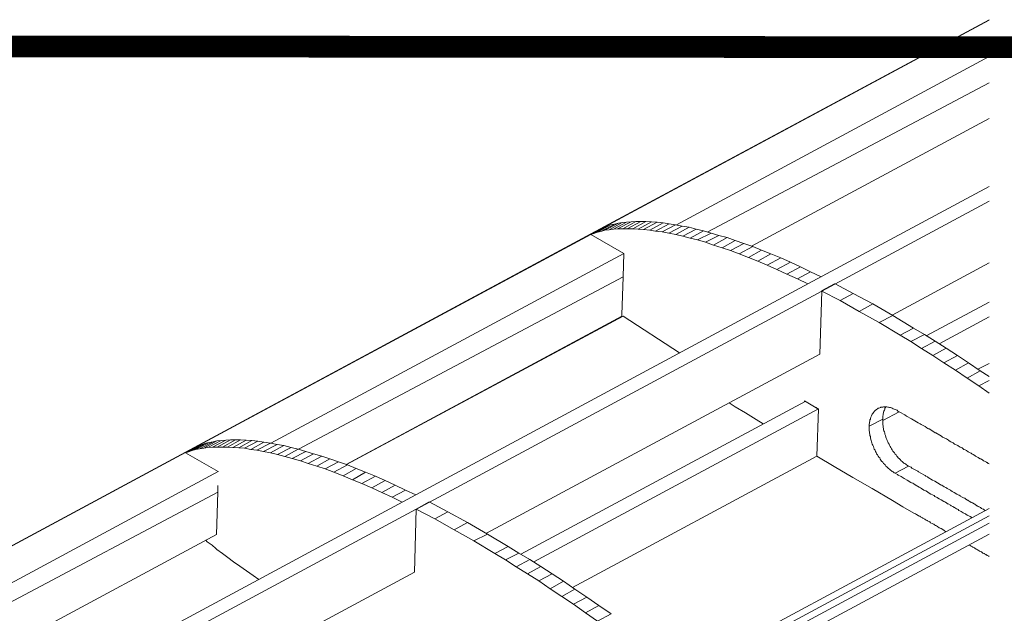
# Model space of a CAD drawing. Units: inches. Extents: x 178.4 to 201.8, y -0.8 to 17.
# Drawn here: x 184.3 to 185.3, y 1.6 to 2.1 of the extents above; entities that cross this region are included whole.
import ezdxf

# ---------------------------------------------------------------- set-up
doc = ezdxf.new("R2010")
doc.units = ezdxf.units.IN
doc.header["$MEASUREMENT"] = 0
doc.layers.get('0').update_dxf_attribs({"lineweight": 0})

msp = doc.modelspace()

# ---------------------------------------------------------------- linework, layer by layer
at = {"color": 7, "linetype": 'Continuous', "lineweight": 0}
for p, q in [((184.95049, 1.90867, -0.40438), (185.23828, 2.06382, -0.40438)), ((184.97909, 1.90223, -0.40438), (185.23828, 2.03951, -0.40438)), ((185.01949, 1.889, -0.40438), (185.23828, 2.00662, -0.40438)), ((184.87184, 1.90009, -0.40438), (184.88364, 1.90652, -0.40438)), ((184.5769, 1.70739, -0.40438), (184.90187, 1.88221, -0.40438)), ((185.1489, 1.82537, -0.40438), (185.23828, 1.87363, -0.40438)), ((184.60228, 1.70203, -0.40438), (184.90115, 1.86076, -0.40438)), ((185.06167, 1.85897, -0.40438), (185.07133, 1.85433, -0.40438)), ((185.07383, 1.86541, -0.40438), (185.08348, 1.86076, -0.40438)), ((185.18036, 1.80642, -0.40438), (185.23828, 1.83752, -0.40438)), ((184.64626, 1.68773, -0.40438), (184.90008, 1.82465, -0.40438)), ((185.19216, 1.79891, -0.40438), (185.23828, 1.82394, -0.40438)), ((184.77531, 1.62445, -0.40438), (185.08241, 1.78962, -0.40438)), ((185.22791, 1.77568, -0.40438), (185.23828, 1.78104, -0.40438)), ((185.23828, 1.76888, -0.40438), (185.23006, 1.77425, -0.40438)), ((185.23828, 1.75351, -0.40438), (185.22863, 1.7603, -0.40438)), ((184.80713, 1.60515, -0.40438), (185.06882, 1.746, -0.40438)), ((184.81893, 1.598, -0.40438), (185.08098, 1.73921, -0.40438)), ((185.14032, 1.72848, -0.40438), (185.15534, 1.73635, -0.40438)), ((184.85468, 1.5744, -0.40438), (185.07955, 1.69559, -0.40438)), ((184.20331, 1.50612, -0.40438), (184.52828, 1.68129, -0.40438)), ((184.22512, 1.50147, -0.40438), (184.52792, 1.66235, -0.40438)), ((184.52685, 1.62338, -0.40438), (184.52792, 1.66235, -0.40438)), ((184.70095, 1.66413, -0.40438), (184.71025, 1.65984, -0.40438)), ((184.68844, 1.6577, -0.40438), (184.69774, 1.65305, -0.40438)), ((184.96086, 1.4979, -0.40438), (185.23828, 1.64733, -0.40438)), ((184.96586, 1.49396, -0.40438), (185.23828, 1.64054, -0.40438)), ((184.97122, 1.49003, -0.40438), (185.23828, 1.63375, -0.40438)), ((184.27267, 1.48646, -0.40438), (184.52685, 1.62338, -0.40438)), ((184.97873, 1.48395, -0.40438), (185.23828, 1.62374, -0.40438)), ((184.40208, 1.42318, -0.40438), (184.70918, 1.5887, -0.40438))]:
    msp.add_line(p, q, dxfattribs=at)
at = {"color": 7, "linetype": 'Continuous', "lineweight": 0, "elevation": -0.40438, "flags": 128}
for points in [[(185.23828, 2.09778), (184.86755, 1.8983), (184.49432, 1.69702), (184.12073, 1.49575), (183.74749, 1.29448), (183.3739, 1.0932), (183.00031, 0.89193), (182.62708, 0.69066)], [(183.7643, 1.30306), (184.12466, 1.49754), (184.49825, 1.69881), (184.87148, 1.89973), (184.87184, 1.90009), (185.23828, 2.09743)], [(182.83086, 0.6474), (183.20445, 0.84867), (183.5784, 1.0503), (183.5784, 1.04995), (183.95163, 1.25122), (184.32522, 1.45214), (184.69845, 1.65341), (185.07204, 1.85468), (185.23828, 1.94406)], [(182.85588, 0.64704), (183.2166, 0.84152), (183.59019, 1.0428), (183.59055, 1.04315), (183.96378, 1.24407), (184.33737, 1.44534), (184.71061, 1.64662), (184.71096, 1.64662), (185.0842, 1.84753), (185.23828, 1.93047)], [(184.87434, 1.9008), (184.87756, 1.90187), (184.88971, 1.90867), (184.88685, 1.90759), (184.87434, 1.9008), (184.87148, 1.89973), (184.88364, 1.90652), (184.88685, 1.90759)], [(184.87756, 1.90187), (184.88078, 1.90259), (184.89329, 1.90938), (184.88971, 1.90867)], [(184.88078, 1.90259), (184.88435, 1.90366), (184.89686, 1.9101), (184.89329, 1.90938)], [(184.88435, 1.90366), (184.88828, 1.90402), (184.90044, 1.91081), (184.89686, 1.9101)], [(184.88828, 1.90402), (184.89222, 1.90473), (184.90437, 1.91117), (184.90044, 1.91081)], [(184.89222, 1.90473), (184.89615, 1.90509), (184.90866, 1.91153), (184.90437, 1.91117)], [(184.89615, 1.90509), (184.9008, 1.90509), (184.91295, 1.91188), (184.90866, 1.91153)], [(184.9008, 1.90509), (184.90223, 1.90509), (184.90509, 1.90509), (184.9176, 1.91188), (184.91474, 1.91188), (184.91295, 1.91188)], [(184.90509, 1.90509), (184.91009, 1.90509), (184.92225, 1.91188), (184.9176, 1.91188)], [(184.91009, 1.90509), (184.9151, 1.90473), (184.92725, 1.91153), (184.92225, 1.91188)], [(184.9151, 1.90473), (184.9201, 1.90438), (184.93261, 1.91117), (184.92725, 1.91153)], [(184.9201, 1.90438), (184.92582, 1.90366), (184.93798, 1.91045), (184.93261, 1.91117)], [(184.92582, 1.90366), (184.93118, 1.90295), (184.9437, 1.90974), (184.93798, 1.91045)], [(184.93118, 1.90295), (184.93726, 1.90223), (184.94942, 1.90867), (184.9437, 1.90974)], [(184.93726, 1.90223), (184.94334, 1.90116), (184.95549, 1.90759), (184.94942, 1.90867)], [(184.94334, 1.90116), (184.94977, 1.89973), (184.96193, 1.90652), (184.95549, 1.90759)], [(184.94977, 1.89973), (184.95621, 1.8983), (184.96836, 1.90473), (184.96193, 1.90652)], [(184.95621, 1.8983), (184.963, 1.89651), (184.97516, 1.9033), (184.96836, 1.90473)], [(184.90008, 1.82465), (184.90008, 1.82573), (184.90115, 1.86076), (184.90187, 1.88221), (184.87148, 1.89973)], [(184.963, 1.89651), (184.96979, 1.89472), (184.98231, 1.90116), (184.97516, 1.9033)], [(184.96979, 1.89472), (184.97694, 1.89258), (184.98946, 1.89901), (184.98231, 1.90116)], [(184.97694, 1.89258), (184.98445, 1.89008), (184.99696, 1.89687), (184.98946, 1.89901)], [(184.98445, 1.89008), (184.99232, 1.88757), (185.00447, 1.89437), (184.99696, 1.89687)], [(184.99232, 1.88757), (185.00018, 1.88507), (185.01234, 1.89151), (185.00447, 1.89437)], [(185.00018, 1.88507), (185.00805, 1.88185), (185.02056, 1.88865), (185.01234, 1.89151)], [(185.00805, 1.88185), (185.01663, 1.87864), (185.02878, 1.88543), (185.02056, 1.88865)], [(185.01663, 1.87864), (185.02521, 1.87506), (185.03736, 1.88185), (185.02878, 1.88543)], [(185.02521, 1.87506), (185.03379, 1.87149), (185.0463, 1.87828), (185.03736, 1.88185)], [(185.03379, 1.87149), (185.04273, 1.86755), (185.05524, 1.87435), (185.0463, 1.87828)], [(185.04273, 1.86755), (185.05202, 1.86326), (185.06453, 1.87006), (185.05524, 1.87435)], [(185.05202, 1.86326), (185.06167, 1.85897), (185.07383, 1.86541), (185.06453, 1.87006)], [(185.08241, 1.78962), (185.0842, 1.84753), (185.08384, 1.84789), (185.09599, 1.85433), (185.09635, 1.85433)], [(185.101, 1.83895), (185.11852, 1.82894), (185.13103, 1.83574), (185.11315, 1.84539)], [(185.11852, 1.82894), (185.13711, 1.81858), (185.14962, 1.82501), (185.13103, 1.83574)], [(184.64661, 1.68773), (184.90115, 1.82465), (184.95299, 1.79069)], [(185.13711, 1.81858), (185.15641, 1.80714), (185.16857, 1.81357), (185.14962, 1.82501)], [(185.15641, 1.80714), (185.16606, 1.80106), (185.17858, 1.80749), (185.16857, 1.81357)], [(185.16606, 1.80106), (185.17607, 1.79462), (185.18859, 1.80142), (185.17858, 1.80749)], [(185.17607, 1.79462), (185.18644, 1.78819), (185.1986, 1.79498), (185.18859, 1.80142)], [(185.18644, 1.78819), (185.19645, 1.7814), (185.20896, 1.78819), (185.1986, 1.79498)], [(185.19645, 1.7814), (185.20718, 1.7746), (185.21933, 1.7814), (185.20896, 1.78819)], [(185.20718, 1.7746), (185.2179, 1.76745), (185.23006, 1.77425), (185.21933, 1.7814)], [(185.2179, 1.76745), (185.22863, 1.7603), (185.23828, 1.76531)], [(184.99875, 1.74457), (185.00447, 1.741), (185.01377, 1.73528), (185.02378, 1.7292), (185.03021, 1.72527)], [(185.08062, 1.73921), (185.06811, 1.74636), (185.06811, 1.74565)], [(185.07955, 1.69559), (185.08098, 1.73921), (185.08062, 1.73921), (185.07883, 1.74028), (185.06882, 1.746)], [(185.23828, 1.68844), (185.23721, 1.6888), (185.23649, 1.68952), (185.23613, 1.68952), (185.23578, 1.68987), (185.2347, 1.69059), (185.23399, 1.69095), (185.23327, 1.6913), (185.23292, 1.6913), (185.2322, 1.69202), (185.23149, 1.69238), (185.23113, 1.69273), (185.23006, 1.69309), (185.2297, 1.69345), (185.22934, 1.69345), (185.22827, 1.69416), (185.22755, 1.69452), (185.22684, 1.69488), (185.22577, 1.69559), (185.22505, 1.69595), (185.22469, 1.69631), (185.22398, 1.69667), (185.22362, 1.69702), (185.22291, 1.69738), (185.22219, 1.69774), (185.22183, 1.6981), (185.22076, 1.69845), (185.21969, 1.69917), (185.21897, 1.69953), (185.21754, 1.7006), (185.21683, 1.70096), (185.21611, 1.70131), (185.21504, 1.70167), (185.21325, 1.7031), (185.21254, 1.70346), (185.21147, 1.70382), (185.20968, 1.70489), (185.20932, 1.70525), (185.20718, 1.70632), (185.20646, 1.70668), (185.20503, 1.70775), (185.20289, 1.70882), (185.20146, 1.70954), (185.20074, 1.71025), (185.19895, 1.71132), (185.19538, 1.71311), (185.19466, 1.71347), (185.19431, 1.71383), (185.19288, 1.7149), (185.1893, 1.71704), (185.18859, 1.71704), (185.18823, 1.7174), (185.18287, 1.72062), (185.18251, 1.72062), (185.18179, 1.72098), (185.18072, 1.72169), (185.17929, 1.72276), (185.17572, 1.72455), (185.17464, 1.72527), (185.17286, 1.72634), (185.16821, 1.72884), (185.16678, 1.72991), (185.16213, 1.73242), (185.1607, 1.73349), (185.15605, 1.73599), (185.15462, 1.73671), (185.15355, 1.73778), (185.15248, 1.73814), (185.15176, 1.73849), (185.15069, 1.73885), (185.14998, 1.73921), (185.1489, 1.73957), (185.14819, 1.73992), (185.14747, 1.74028), (185.1464, 1.74028), (185.14569, 1.74064), (185.14497, 1.74064), (185.1439, 1.741), (185.14318, 1.741), (185.14247, 1.741), (185.14175, 1.741), (185.14104, 1.741), (185.14032, 1.74064), (185.13961, 1.74064), (185.13854, 1.74064), (185.13818, 1.74028), (185.13746, 1.73992), (185.13675, 1.73957), (185.13603, 1.73957), (185.13532, 1.73921), (185.1346, 1.73849), (185.13425, 1.73814), (185.13353, 1.73778), (185.13317, 1.73742), (185.13246, 1.73671), (185.1321, 1.73599), (185.13174, 1.73563), (185.13103, 1.73492), (185.13067, 1.7342), (185.13031, 1.73349), (185.12996, 1.73277), (185.1296, 1.73206), (185.12924, 1.73134), (185.12888, 1.73027), (185.12888, 1.72956), (185.12853, 1.72884), (185.12853, 1.72777), (185.12817, 1.7267), (185.12817, 1.72598), (185.12781, 1.72491), (185.12781, 1.72384), (185.12781, 1.72312)], [(185.14032, 1.72956), (185.14032, 1.73063), (185.14032, 1.7317), (185.14032, 1.73242), (185.14068, 1.73349), (185.14068, 1.73456), (185.14104, 1.73528), (185.14104, 1.73635), (185.1414, 1.73706), (185.14175, 1.73778), (185.14211, 1.73849), (185.14211, 1.73957), (185.14283, 1.74028), (185.14318, 1.741)], [(185.16392, 1.6863), (185.1632, 1.68701), (185.16213, 1.68737), (185.16142, 1.68809), (185.1607, 1.6888), (185.15963, 1.68916), (185.15891, 1.68987), (185.1582, 1.69059), (185.15713, 1.6913), (185.15641, 1.69238), (185.1557, 1.69309), (185.15462, 1.69381), (185.15391, 1.69488), (185.15319, 1.69559), (185.15248, 1.69667), (185.15176, 1.69738), (185.15105, 1.69845), (185.15033, 1.69917), (185.14962, 1.70024), (185.1489, 1.70131), (185.14819, 1.70239), (185.14783, 1.70346), (185.14712, 1.70453), (185.1464, 1.7056), (185.14604, 1.70668), (185.14533, 1.70775), (185.14497, 1.70882), (185.14426, 1.70989), (185.1439, 1.71097), (185.14354, 1.71204), (185.14318, 1.71311), (185.14283, 1.71454), (185.14211, 1.71561), (185.14211, 1.71669), (185.14175, 1.71776), (185.1414, 1.71883), (185.14104, 1.7199), (185.14104, 1.72098), (185.14068, 1.72205), (185.14068, 1.72312), (185.14032, 1.72455), (185.14032, 1.72562), (185.14032, 1.7267), (185.14032, 1.72741), (185.14032, 1.72848), (185.14032, 1.72956), (185.12781, 1.72312), (185.12781, 1.72205), (185.12781, 1.72098), (185.12781, 1.7199), (185.12781, 1.71883), (185.12817, 1.71776), (185.12817, 1.71669), (185.12853, 1.71561), (185.12853, 1.71454), (185.12888, 1.71347), (185.12888, 1.7124), (185.12924, 1.71097), (185.1296, 1.70989), (185.12996, 1.70882), (185.13031, 1.70775), (185.13067, 1.70668), (185.13103, 1.7056), (185.13174, 1.70453), (185.1321, 1.7031), (185.13246, 1.70203), (185.13317, 1.70096), (185.13353, 1.69988), (185.13425, 1.69881), (185.1346, 1.69774), (185.13532, 1.69667), (185.13603, 1.69559), (185.13675, 1.69452), (185.13746, 1.69381), (185.13782, 1.69273), (185.13854, 1.69166), (185.13925, 1.69095), (185.14032, 1.68987), (185.14104, 1.6888), (185.14175, 1.68809), (185.14247, 1.68737), (185.14318, 1.6863), (185.1439, 1.68558), (185.14497, 1.68487), (185.14569, 1.68415), (185.1464, 1.68344), (185.14747, 1.68272), (185.14819, 1.68201), (185.1489, 1.68129), (185.14998, 1.68094), (185.15069, 1.68022), (185.15176, 1.67986)], [(184.49825, 1.69845), (184.50111, 1.69953), (184.51362, 1.70632), (184.5104, 1.70525)], [(184.52828, 1.68094), (184.52828, 1.68129), (184.49825, 1.69845), (184.51076, 1.70525)], [(184.50111, 1.69953), (184.50433, 1.7006), (184.51684, 1.70739), (184.51362, 1.70632)], [(184.50433, 1.7006), (184.50754, 1.70167), (184.52006, 1.70811), (184.51684, 1.70739)], [(184.50754, 1.70167), (184.51112, 1.70239), (184.52363, 1.70882), (184.52006, 1.70811)], [(184.51112, 1.70239), (184.51505, 1.70274), (184.52721, 1.70954), (184.52363, 1.70882)], [(184.51505, 1.70274), (184.51898, 1.70346), (184.53114, 1.70989), (184.52721, 1.70954)], [(184.51898, 1.70346), (184.52327, 1.70382), (184.53543, 1.71025), (184.53114, 1.70989)], [(184.52327, 1.70382), (184.52756, 1.70382), (184.53972, 1.71061), (184.53543, 1.71025)], [(184.52756, 1.70382), (184.52899, 1.70382), (184.53221, 1.70382), (184.54437, 1.71061), (184.54151, 1.71061), (184.53972, 1.71061)], [(184.53221, 1.70382), (184.53686, 1.70382), (184.54901, 1.71061), (184.54437, 1.71061)], [(184.53686, 1.70382), (184.54186, 1.70346), (184.55402, 1.71025), (184.54901, 1.71061)], [(184.54186, 1.70346), (184.54723, 1.7031), (184.55938, 1.70989), (184.55402, 1.71025)], [(184.54723, 1.7031), (184.55259, 1.70274), (184.56474, 1.70918), (184.55938, 1.70989)], [(184.55259, 1.70274), (184.55831, 1.70167), (184.57046, 1.70846), (184.56474, 1.70918)], [(184.55831, 1.70167), (184.56403, 1.70096), (184.57654, 1.70739), (184.57046, 1.70846)], [(184.56403, 1.70096), (184.57011, 1.69988), (184.58262, 1.70632), (184.57654, 1.70739)], [(184.57011, 1.69988), (184.57654, 1.69845), (184.5887, 1.70525), (184.58262, 1.70632)], [(184.57654, 1.69845), (184.58298, 1.69702), (184.59549, 1.70346), (184.5887, 1.70525)], [(184.58298, 1.69702), (184.58977, 1.69524), (184.60192, 1.70203), (184.59549, 1.70346)], [(184.58977, 1.69524), (184.59656, 1.69345), (184.60907, 1.69988), (184.60192, 1.70203)], [(184.59656, 1.69345), (184.60407, 1.6913), (184.61622, 1.69774), (184.60907, 1.69988)], [(184.60407, 1.6913), (184.61122, 1.6888), (184.62373, 1.69559), (184.61622, 1.69774)], [(184.61122, 1.6888), (184.61908, 1.6863), (184.63124, 1.69309), (184.62373, 1.69559)], [(185.19824, 1.62588), (185.19681, 1.62695), (185.19645, 1.62731), (185.19395, 1.62874), (185.19323, 1.6291), (185.19216, 1.62946), (185.19073, 1.63053), (185.18966, 1.63124), (185.18894, 1.6316), (185.18787, 1.63232), (185.18716, 1.63267), (185.18644, 1.63303), (185.18573, 1.63339), (185.1843, 1.6341), (185.18358, 1.63482), (185.18144, 1.63589), (185.18108, 1.63625), (185.18036, 1.63661), (185.17929, 1.63696), (185.17893, 1.63732), (185.17715, 1.63839), (185.17679, 1.63875), (185.175, 1.63947), (185.17429, 1.64018), (185.17321, 1.64054), (185.17286, 1.6409), (185.17143, 1.64161), (185.17035, 1.64233), (185.17, 1.64233), (185.16892, 1.64304), (185.15891, 1.64876), (185.14926, 1.65448), (185.13067, 1.66556), (185.1128, 1.67593), (185.09564, 1.68594), (185.07955, 1.69559)], [(184.61908, 1.6863), (184.62695, 1.6838), (184.63911, 1.69023), (184.63124, 1.69309)], [(184.62695, 1.6838), (184.63482, 1.68058), (184.64733, 1.68737), (184.63911, 1.69023)], [(184.63482, 1.68058), (184.6434, 1.67736), (184.65555, 1.68415), (184.64733, 1.68737)], [(185.2347, 1.64554), (185.23363, 1.6459), (185.23327, 1.64626), (185.23292, 1.64662), (185.23184, 1.64697), (185.23113, 1.64733), (185.23041, 1.64805), (185.22898, 1.64876), (185.22863, 1.64876), (185.22827, 1.64912), (185.2272, 1.64983), (185.22684, 1.64983), (185.22505, 1.65126), (185.22434, 1.65162), (185.22291, 1.65234), (185.22183, 1.65269), (185.22112, 1.65341), (185.22076, 1.65341), (185.21897, 1.65448), (185.21862, 1.65484), (185.21826, 1.65484), (185.21683, 1.65591), (185.21576, 1.65663), (185.21468, 1.65698), (185.2129, 1.65806), (185.21218, 1.65841), (185.21182, 1.65877), (185.21147, 1.65877), (185.21075, 1.65949), (185.20968, 1.65984), (185.20861, 1.66056), (185.2061, 1.66199), (185.20539, 1.66235), (185.20432, 1.66306), (185.20289, 1.66378), (185.20253, 1.66413), (185.20074, 1.66521), (185.19967, 1.66556), (185.19931, 1.66592), (185.19824, 1.66664), (185.19681, 1.66735), (185.19466, 1.66878), (185.19359, 1.66914), (185.19216, 1.66985), (185.19073, 1.67093), (185.18823, 1.67236), (185.18751, 1.67271), (185.18608, 1.67343), (185.18215, 1.67593), (185.18144, 1.67629), (185.18001, 1.677), (185.17929, 1.67772), (185.17858, 1.67808), (185.17536, 1.67986), (185.17321, 1.68094), (185.1725, 1.68165), (185.16964, 1.68308), (185.16714, 1.68451), (185.16642, 1.68523), (185.16392, 1.6863), (185.15176, 1.67986), (185.15391, 1.67843), (185.15462, 1.67808), (185.15713, 1.67665), (185.15999, 1.67486), (185.1607, 1.6745), (185.16285, 1.67343), (185.16606, 1.67128), (185.16678, 1.67093), (185.16785, 1.67057), (185.16892, 1.66985), (185.17, 1.66914), (185.17393, 1.66699), (185.175, 1.66628), (185.17607, 1.66556), (185.17822, 1.66413), (185.18001, 1.66342), (185.18144, 1.6627), (185.18215, 1.66199), (185.18465, 1.66056), (185.18608, 1.65984), (185.1868, 1.65949), (185.18751, 1.65913), (185.18823, 1.65841), (185.19037, 1.65734), (185.19073, 1.65698), (185.19216, 1.65627), (185.19288, 1.65591), (185.19395, 1.6552), (185.19645, 1.65377), (185.19752, 1.65341), (185.19824, 1.65269), (185.19895, 1.65234), (185.19967, 1.65198), (185.20003, 1.65162), (185.20038, 1.65162), (185.20253, 1.65019), (185.20324, 1.64983), (185.20467, 1.64912), (185.20575, 1.6484), (185.2061, 1.64805), (185.20646, 1.64805), (185.20825, 1.64697), (185.20896, 1.64662), (185.20968, 1.64626), (185.21039, 1.64554), (185.21182, 1.64483), (185.21254, 1.64447), (185.21433, 1.6434), (185.21504, 1.64304), (185.21576, 1.64268), (185.21647, 1.64233), (185.21683, 1.64197), (185.2179, 1.64125), (185.21862, 1.6409), (185.21969, 1.64054), (185.22076, 1.63982), (185.22112, 1.63947), (185.22148, 1.63947), (185.22219, 1.63875)], [(184.6434, 1.67736), (184.65198, 1.67379), (184.66413, 1.68058), (184.65555, 1.68415)], [(184.65198, 1.67379), (184.66056, 1.67021), (184.67307, 1.677), (184.66413, 1.68058)], [(184.52685, 1.62338), (184.52792, 1.66235), (184.52792, 1.66842)], [(184.66056, 1.67021), (184.66985, 1.66628), (184.68201, 1.67307), (184.67307, 1.677)], [(184.66985, 1.66628), (184.67915, 1.66199), (184.6913, 1.66878), (184.68201, 1.67307)], [(184.67915, 1.66199), (184.68844, 1.6577), (184.70095, 1.66413), (184.6913, 1.66878)], [(184.70918, 1.5887), (184.71061, 1.64662), (184.72276, 1.65305)], [(184.72777, 1.63768), (184.74564, 1.62767), (184.7578, 1.63446), (184.73992, 1.64411), (184.72777, 1.63768), (184.71061, 1.64662), (184.72276, 1.65341), (184.73992, 1.64411)], [(184.74564, 1.62767), (184.76387, 1.6173), (184.77639, 1.62374), (184.7578, 1.63446)], [(184.76387, 1.6173), (184.78318, 1.60586), (184.79533, 1.6123), (184.77639, 1.62374)], [(184.51684, 1.61802), (184.51827, 1.61659), (184.52292, 1.61337), (184.52613, 1.61051), (184.52721, 1.60944), (184.53221, 1.60586), (184.53722, 1.60193), (184.54258, 1.598), (184.5483, 1.59406), (184.55438, 1.58977), (184.56045, 1.58548), (184.56582, 1.58191)], [(184.78318, 1.60586), (184.79283, 1.59978), (184.80534, 1.60622), (184.79533, 1.6123)], [(184.79283, 1.59978), (184.80284, 1.59335), (184.81535, 1.60014), (184.80534, 1.60622)], [(185.22005, 1.61337), (185.22076, 1.61301), (185.22183, 1.61265), (185.22219, 1.6123), (185.22291, 1.61194), (185.22326, 1.61158), (185.22434, 1.61087), (185.22469, 1.61087), (185.22541, 1.61051), (185.22577, 1.61015), (185.22648, 1.60979), (185.22755, 1.60908), (185.22827, 1.60872), (185.22898, 1.60836), (185.22934, 1.60801), (185.23041, 1.60765), (185.23113, 1.60729), (185.23184, 1.60658), (185.23256, 1.60622), (185.23363, 1.60586), (185.23399, 1.6055), (185.2347, 1.60515), (185.23506, 1.60479), (185.23542, 1.60443), (185.23578, 1.60443), (185.23649, 1.60407), (185.23721, 1.60372), (185.23792, 1.60336), (185.23828, 1.603)], [(184.80284, 1.59335), (184.81321, 1.58691), (184.82536, 1.59371), (184.81535, 1.60014)], [(184.81321, 1.58691), (184.82358, 1.58048), (184.83573, 1.58691), (184.82536, 1.59371)], [(184.82358, 1.58048), (184.83394, 1.57333), (184.84646, 1.58012), (184.83573, 1.58691)], [(184.83394, 1.57333), (184.84467, 1.56618), (184.85682, 1.57297), (184.84646, 1.58012)], [(184.84467, 1.56618), (184.85539, 1.55903), (184.86791, 1.56546), (184.85682, 1.57297)], [(184.85539, 1.55903), (184.86648, 1.55116), (184.87899, 1.55796), (184.86791, 1.56546)], [(184.86648, 1.55116), (184.87756, 1.5433), (184.89007, 1.55009), (184.87899, 1.55796)]]:
    msp.add_lwpolyline(points, dxfattribs=at)
at = {"color": 7, "linetype": 'Continuous', "lineweight": 0, "const_width": 0.02, "elevation": -0.02302, "flags": 128}
msp.add_lwpolyline([(178.37465, 2.07793), (189.36822, 2.0691)], dxfattribs=at)
at = {"color": 7, "linetype": 'Continuous', "lineweight": 0, "elevation": -0.40438, "flags": 128}
msp.add_lwpolyline([(185.09635, 1.85433), (185.11315, 1.84539), (185.101, 1.83895), (185.0842, 1.84753), (185.08384, 1.84789), (185.09599, 1.85433)], close=True, dxfattribs=at)

doc.saveas('drawing.dxf')
